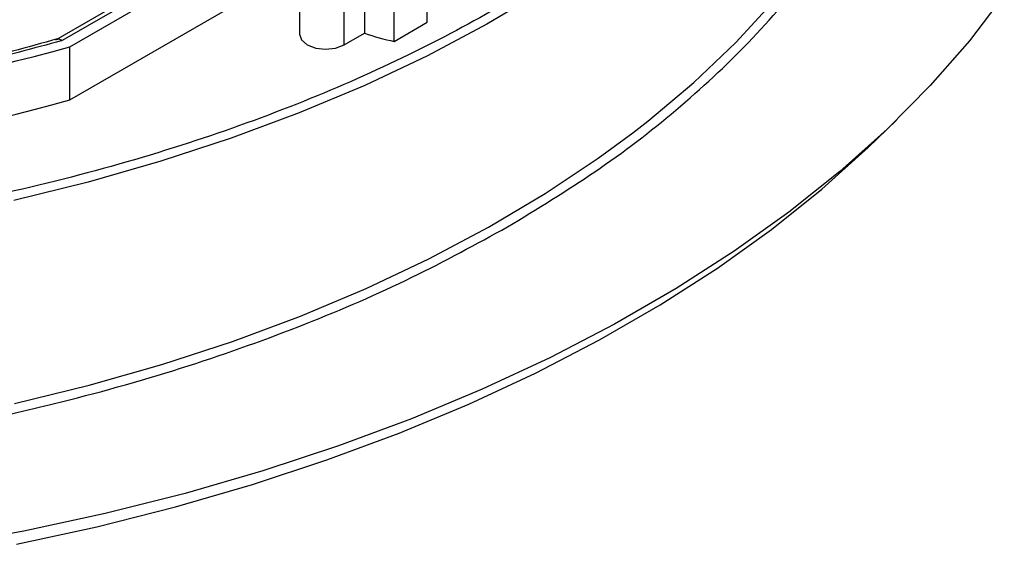
# Model space of a CAD drawing. Units: millimetres. Extents: x 375 to 1447, y 583 to 1701.
# Drawn here: x 1362 to 1437, y 1081 to 1121 of the extents above; entities that cross this region are included whole.
import ezdxf

# ---------------------------------------------------------------- set-up
doc = ezdxf.new("R2010")
doc.units = ezdxf.units.MM

msp = doc.modelspace()

# ---------------------------------------------------------------- linework, layer by layer
at = {"color": 7, "linetype": 'Continuous', "lineweight": 25}
for p, q in [((1393.12, 1120.924), (1393.12, 1144.931)), ((1390.587, 1119.462), (1390.587, 1143.468)), ((1388.295, 1136.285), (1388.295, 1120.098)), ((1383.32, 1133.149), (1383.32, 1120.013)), ((1386.734, 1119.197), (1386.734, 1132.415)), ((1383.32, 1130.382), (1364.584, 1119.566)), ((1383.32, 1130.044), (1365.087, 1119.519)), ((1365.679, 1119.044), (1383.32, 1129.228)), ((1365.679, 1114.961), (1383.32, 1125.145)), ((1390.587, 1119.462), (1393.12, 1120.924)), ((1386.734, 1119.197), (1388.295, 1120.098)), ((1365.679, 1114.961), (1365.679, 1119.044)), ((1427.686, 1111.99), (1429.143, 1113.411))]:
    msp.add_line(p, q, dxfattribs=at)
at = {"color": 7, "linetype": 'Continuous', "lineweight": 25, "flags": 128}
for points in [[(1408.91, 1112.444), (1410.046, 1113.328), (1413.569, 1116.292), (1416.795, 1119.365), (1419.715, 1122.539), (1422.32, 1125.803), (1424.6, 1129.148), (1426.549, 1132.561), (1428.16, 1136.032), (1429.429, 1139.551), (1430.35, 1143.105), (1430.922, 1146.684), (1431.142, 1150.275), (1431.01, 1153.868), (1430.526, 1157.451), (1429.692, 1161.013), (1428.51, 1164.541), (1426.984, 1168.026), (1426.72, 1168.554)], [(1401.994, 1123.33), (1397.704, 1120.783), (1393.126, 1118.356), (1388.318, 1116.082), (1383.294, 1113.969), (1378.071, 1112.023), (1372.666, 1110.25), (1367.096, 1108.658), (1361.378, 1107.249)], [(1437.413, 1123.041), (1434.734, 1119.507), (1431.732, 1116.061), (1428.417, 1112.712), (1424.798, 1109.47), (1420.885, 1106.343), (1416.689, 1103.341), (1412.222, 1100.472), (1407.498, 1097.745), (1402.528, 1095.166), (1397.328, 1092.744), (1391.912, 1090.485), (1386.295, 1088.396), (1380.494, 1086.482), (1374.525, 1084.749), (1368.404, 1083.202), (1362.149, 1081.846), (1355.778, 1080.683)], [(1383.32, 1120.013), (1383.472, 1119.572), (1383.906, 1119.197), (1384.555, 1118.947), (1385.32, 1118.859), (1386.085, 1118.947), (1386.734, 1119.197)], [(1361.439, 1091.639), (1367.165, 1093.049), (1372.744, 1094.644), (1378.157, 1096.419), (1383.388, 1098.368), (1388.419, 1100.485), (1393.235, 1102.762), (1397.82, 1105.193), (1402.159, 1107.77), (1406.239, 1110.485), (1408.91, 1112.444)], [(1361.596, 1080.851), (1367.766, 1082.189), (1373.804, 1083.715), (1379.693, 1085.425), (1385.416, 1087.313), (1390.957, 1089.374), (1396.3, 1091.602), (1401.43, 1093.992), (1406.333, 1096.535), (1410.994, 1099.226), (1415.4, 1102.056), (1419.539, 1105.018), (1423.399, 1108.102), (1426.97, 1111.301), (1427.686, 1111.99)]]:
    msp.add_lwpolyline(points, dxfattribs=at)
at = {"color": 7, "linetype": 'Continuous', "lineweight": 25}
for centre, radius, start, end in [((1321.077, 1270.075), 151.097, 255.50138, 286.42455), ((1393.111, 1133.007), 13.778, 249.54125, 259.44655), ((1321.15, 1279), 166.039, 254.4439, 285.5561), ((1321.15, 1274.918), 166.039, 254.4439, 285.5561)]:
    msp.add_arc(centre, radius, start, end, dxfattribs=at)
for points, knots in [([(1399.282, 1105.215), (1401.564, 1106.603), (1406.205, 1109.426), (1412.379, 1114.175), (1417.962, 1119.363), (1422.752, 1124.984), (1426.635, 1130.97), (1429.502, 1137.249), (1431.236, 1143.731), (1431.891, 1150.21), (1431.349, 1154.486), (1431.085, 1156.567)], [0, 0, 0, 0, 0.1018457, 0.2071197, 0.3155212, 0.4266743, 0.5401312, 0.6553796, 0.771854, 0.8889512, 1, 1, 1, 1]), ([(1413.881, 1133.356), (1413.018, 1132.526), (1410.409, 1130.019), (1405.252, 1126.215), (1398.569, 1121.959), (1391.209, 1118.085), (1383.109, 1114.536), (1374.207, 1111.354), (1364.576, 1108.616), (1354.316, 1106.398), (1343.553, 1104.763), (1332.441, 1103.761), (1321.15, 1103.424), (1309.859, 1103.761), (1299.969, 1104.653), (1291.537, 1105.846), (1284.515, 1107.135), (1276.631, 1108.927), (1268.089, 1111.352), (1259.203, 1114.543), (1251.488, 1117.869), (1247.041, 1120.298), (1245.058, 1121.381)], [0, 0, 0, 0, 0.025778, 0.077891, 0.128307, 0.178723, 0.230837, 0.284498, 0.339522, 0.395686, 0.452737, 0.510395, 0.568361, 0.626327, 0.683985, 0.722023, 0.759777, 0.797226, 0.85225, 0.905911, 0.958025, 1, 1, 1, 1]), ([(1365.087, 1119.519), (1362.85, 1118.914), (1358.352, 1117.697), (1351.294, 1116.242), (1342.77, 1114.868), (1332.696, 1113.842), (1322.434, 1113.495), (1313.444, 1113.697), (1305.801, 1114.215), (1298.301, 1115.066), (1291.006, 1116.242), (1283.948, 1117.697), (1279.45, 1118.914), (1277.213, 1119.519)], [0, 0, 0, 0, 0.081396, 0.163639, 0.246673, 0.372886, 0.49996, 0.58469, 0.669167, 0.753327, 0.836356, 0.918601, 1, 1, 1, 1]), ([(1364.708, 1119.651), (1363.571, 1119.329), (1360.89, 1118.57), (1356.54, 1117.542), (1351.712, 1116.547), (1346.842, 1115.71), (1341.997, 1115.03), (1337.229, 1114.506), (1332.977, 1114.161), (1329.214, 1113.947), (1325.422, 1113.799), (1322.733, 1113.778), (1321.15, 1113.765)], [0, 0, 0, 0, 0.084254, 0.198552, 0.312279, 0.42506, 0.53612, 0.643547, 0.747525, 0.821324, 0.8948, 1, 1, 1, 1]), ([(1364.715, 1119.624), (1364.751, 1119.636), (1364.819, 1119.657), (1364.95, 1119.615), (1365.039, 1119.552), (1365.087, 1119.519)], [0, 0, 0, 0, 0.339588, 0.646631, 1, 1, 1, 1]), ([(1257.967, 1098.012), (1258.158, 1097.928), (1261.152, 1096.609), (1267.568, 1094.465), (1277.249, 1091.657), (1287.634, 1089.427), (1298.507, 1087.771), (1309.738, 1086.76), (1321.15, 1086.419), (1332.561, 1086.76), (1342.556, 1087.661), (1351.079, 1088.866), (1358.176, 1090.169), (1366.143, 1091.98), (1374.776, 1094.432), (1383.761, 1097.654), (1391.988, 1101.218), (1396.877, 1103.898), (1399.282, 1105.215)], [0, 0, 0, 0, 0.004662, 0.073349, 0.14378, 0.21567, 0.288696, 0.362498, 0.436695, 0.510892, 0.584694, 0.633383, 0.681709, 0.729644, 0.800075, 0.868762, 0.935467, 1, 1, 1, 1])]:
    msp.add_open_spline(points, degree=3, knots=knots, dxfattribs=at)

doc.saveas('drawing.dxf')
